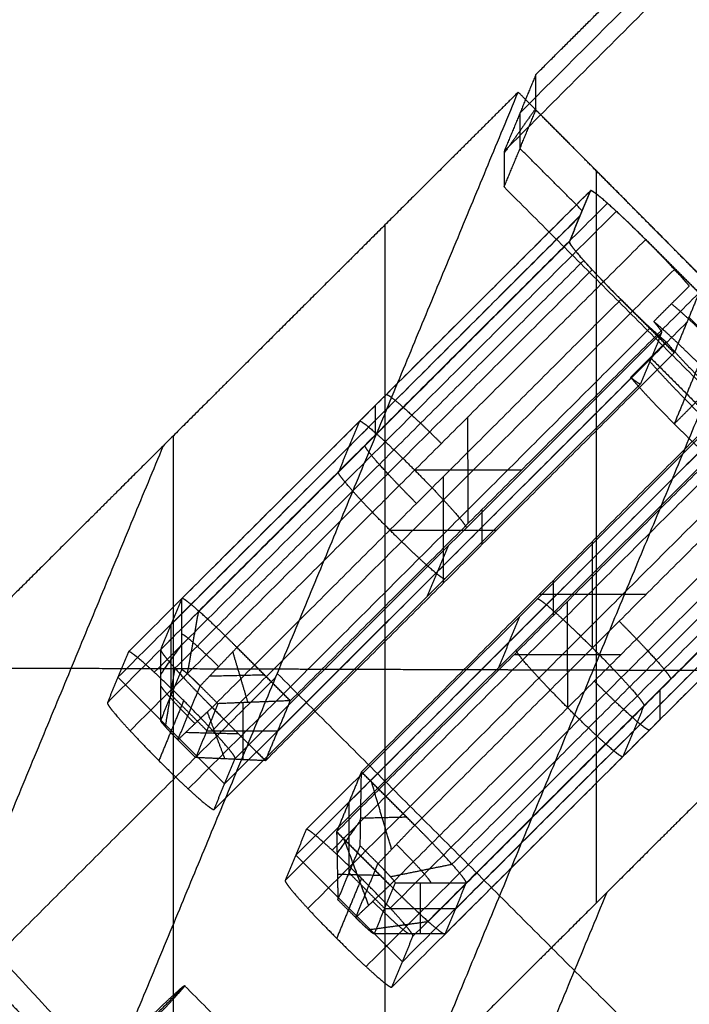
# Model space of a CAD drawing. Units: millimetres. Extents: x -245 to 4438, y -153 to 506.
# Drawn here: x 2333 to 2360, y 11 to 50 of the extents above; entities that cross this region are included whole.
import ezdxf

# ---------------------------------------------------------------- set-up
doc = ezdxf.new("R2010")
doc.units = ezdxf.units.MM
doc.header["$MEASUREMENT"] = 0
doc.layers.add('Výchozí', color=7, linetype='Continuous')

msp = doc.modelspace()

# ---------------------------------------------------------------- linework, layer by layer
at = {"layer": 'Výchozí', "color": 255}
for points, degree, knots in [([(2353.79, 48.062, -1.211), (2355.255, 49.522, -1.392), (2356.72, 50.981, -1.572), (2358.185, 52.441, -1.751), (2361.116, 55.361, -2.106), (2364.047, 58.281, -2.456), (2365.512, 59.742, -2.629), (2368.444, 62.663, -2.973), (2371.376, 65.585, -3.312), (2372.842, 67.046, -3.48), (2375.774, 69.968, -3.814), (2378.707, 72.891, -4.142), (2380.173, 74.353, -4.305), (2383.106, 77.276, -4.628), (2386.04, 80.201, -4.945), (2387.506, 81.663, -5.103), (2390.44, 84.588, -5.415), (2393.375, 87.513, -5.722), (2394.842, 88.976, -5.874), (2396.309, 90.439, -6.024), (2397.776, 91.902, -6.174)], 5, [4.62357062, 4.62357062, 4.62357062, 4.62357062, 4.62357062, 4.62357062, 4.62723451, 4.62723451, 4.62723451, 4.6308984, 4.6308984, 4.6308984, 4.63456229, 4.63456229, 4.63456229, 4.63822617, 4.63822617, 4.63822617, 4.64189006, 4.64189006, 4.64189006, 4.64555395, 4.64555395, 4.64555395, 4.64555395, 4.64555395, 4.64555395]), ([(2372.815, -10.963, 21.33), (2368.384, -10.952, 21.656), (2363.927, -10.435, 21.979), (2359.609, -9.432, 22.286), (2353.12, -7.925, 22.747), (2346.944, -5.338, 23.174), (2341.313, -1.767, 23.539), (2335.71, 1.786, 23.903), (2330.751, 6.247, 24.199), (2326.624, 11.45, 24.403), (2322.508, 16.64, 24.606), (2319.296, 22.472, 24.712), (2317.113, 28.728, 24.706), (2314.929, 34.987, 24.701), (2313.815, 41.553, 24.582), (2313.815, 48.178, 24.351)], 3, [0, 0, 0, 0, 0.01332783, 0.01332783, 0.01332783, 0.03336195, 0.03336195, 0.03336195, 0.05329535, 0.05329535, 0.05329535, 0.07317467, 0.07317467, 0.07317467, 0.09306112, 0.09306112, 0.09306112, 0.09306112]), ([(2314.094, 48.236, 25.997), (2314.094, 41.674, 26.226), (2315.226, 35.018, 26.343), (2317.393, 28.822, 26.343), (2319.56, 22.628, 26.343), (2322.821, 16.723, 26.227), (2326.899, 11.594, 26.016), (2330.989, 6.45, 25.804), (2336.016, 1.943, 25.493), (2341.56, -1.559, 25.121), (2347.132, -5.08, 24.747), (2353.382, -7.685, 24.303), (2359.794, -9.163, 23.835), (2364.059, -10.146, 23.524), (2368.564, -10.661, 23.19), (2372.938, -10.665, 22.861)], 3, [0, 0, 0, 0, 0.01805914, 0.01805914, 0.01805914, 0.0361149, 0.0361149, 0.0361149, 0.05422374, 0.05422374, 0.05422374, 0.07242641, 0.07242641, 0.07242641, 0.08453582, 0.08453582, 0.08453582, 0.08453582]), ([(2314.9, 48.287, 27.459), (2314.9, 41.797, 27.686), (2316.02, 35.214, 27.798), (2318.164, 29.088, 27.792), (2320.308, 22.964, 27.786), (2323.534, 17.126, 27.662), (2327.567, 12.058, 27.443), (2331.612, 6.976, 27.223), (2336.581, 2.524, 26.903), (2342.059, -0.933, 26.522), (2347.566, -4.409, 26.14), (2353.74, -6.977, 25.688), (2360.071, -8.432, 25.212), (2364.284, -9.401, 24.896), (2368.732, -9.906, 24.557), (2373.05, -9.907, 24.225)], 3, [0, 0, 0, 0, 0.01805914, 0.01805914, 0.01805914, 0.0361149, 0.0361149, 0.0361149, 0.05422374, 0.05422374, 0.05422374, 0.07242641, 0.07242641, 0.07242641, 0.08453582, 0.08453582, 0.08453582, 0.08453582]), ([(2316.142, 48.326, 28.575), (2316.142, 41.961, 28.797), (2317.24, 35.505, 28.904), (2319.341, 29.497, 28.894), (2321.442, 23.49, 28.883), (2324.603, 17.764, 28.754), (2328.556, 12.792, 28.531), (2332.52, 7.806, 28.306), (2337.39, 3.439, 27.981), (2342.759, 0.047, 27.598), (2348.157, -3.364, 27.212), (2354.208, -5.885, 26.756), (2360.415, -7.314, 26.279), (2364.544, -8.264, 25.961), (2368.905, -8.761, 25.621), (2373.139, -8.763, 25.288)], 3, [0, 0, 0, 0, 0.01805914, 0.01805914, 0.01805914, 0.0361149, 0.0361149, 0.0361149, 0.05422374, 0.05422374, 0.05422374, 0.07242641, 0.07242641, 0.07242641, 0.08453582, 0.08453582, 0.08453582, 0.08453582]), ([(2317.684, 48.348, 29.218), (2317.684, 42.148, 29.435), (2318.751, 35.857, 29.539), (2320.794, 30.002, 29.526), (2322.837, 24.148, 29.513), (2325.912, 18.566, 29.383), (2329.758, 13.717, 29.161), (2333.616, 8.854, 28.937), (2338.357, 4.591, 28.615), (2343.587, 1.278, 28.234), (2348.844, -2.053, 27.852), (2354.74, -4.519, 27.4), (2360.79, -5.919, 26.928), (2364.815, -6.85, 26.613), (2369.067, -7.339, 26.277), (2373.195, -7.345, 25.947)], 3, [0, 0, 0, 0, 0.01805914, 0.01805914, 0.01805914, 0.0361149, 0.0361149, 0.0361149, 0.05422374, 0.05422374, 0.05422374, 0.07242641, 0.07242641, 0.07242641, 0.08453582, 0.08453582, 0.08453582, 0.08453582]), ([(2319.351, 48.352, 29.319), (2319.351, 42.336, 29.529), (2320.384, 36.234, 29.63), (2322.362, 30.549, 29.618), (2324.34, 24.868, 29.606), (2327.316, 19.447, 29.481), (2331.045, 14.733, 29.265), (2334.782, 10.008, 29.049), (2339.379, 5.861, 28.736), (2344.456, 2.632, 28.366), (2349.555, -0.611, 27.995), (2355.28, -3.018, 27.555), (2361.159, -4.388, 27.094), (2365.07, -5.3, 26.788), (2369.201, -5.781, 26.459), (2373.215, -5.792, 26.137)], 3, [0, 0, 0, 0, 0.01805786, 0.01805786, 0.01805786, 0.03610321, 0.03610321, 0.03610321, 0.05418739, 0.05418739, 0.05418739, 0.07235204, 0.07235204, 0.07235204, 0.08443172, 0.08443172, 0.08443172, 0.08443172]), ([(2372.815, -11.085, 17.855), (2368.644, -11.085, 17.855), (2364.474, -10.716, 17.842), (2360.347, -9.98, 17.816), (2351.368, -7.542, 17.731), (2343.02, -3.398, 17.586), (2338.693, -0.63, 17.49), (2330.706, 5.796, 17.265), (2324.276, 13.779, 16.986), (2321.506, 18.103, 16.835), (2317.359, 26.446, 16.544), (2314.92, 35.419, 16.231), (2314.183, 39.544, 16.087), (2313.815, 43.711, 15.941), (2313.815, 47.879, 15.796)], 5, [3.141593, 3.141593, 3.141593, 3.141593, 3.141593, 3.141593, 3.495022, 3.495022, 3.495022, 3.926991, 3.926991, 3.926991, 4.35896, 4.35896, 4.35896, 4.712389, 4.712389, 4.712389, 4.712389, 4.712389, 4.712389]), ([(2313.815, 47.764, 12.504), (2313.815, 43.507, 12.653), (2314.281, 39.224, 12.755), (2315.198, 35.064, 12.806), (2316.636, 28.544, 12.887), (2319.157, 22.339, 12.847), (2322.67, 16.663, 12.698), (2326.196, 10.967, 12.548), (2330.643, 5.932, 12.293), (2335.852, 1.731, 11.957), (2341.063, -2.472, 11.62), (2346.921, -5.747, 11.211), (2353.223, -7.983, 10.754), (2359.525, -10.219, 10.298), (2366.131, -11.366, 9.806), (2372.815, -11.383, 9.299)], 3, [0, 0, 0, 0, 0.01277918, 0.01277918, 0.01277918, 0.03280915, 0.03280915, 0.03280915, 0.05291186, 0.05291186, 0.05291186, 0.07301938, 0.07301938, 0.07301938, 0.0931265, 0.0931265, 0.0931265, 0.0931265]), ([(2372.815, -12.488, 6.326), (2366.075, -12.469, 6.864), (2359.245, -11.282, 7.403), (2352.89, -9.026, 7.896), (2346.535, -6.77, 8.388), (2340.48, -3.384, 8.846), (2335.225, 0.855, 9.218), (2329.972, 5.093, 9.589), (2325.375, 10.299, 9.883), (2321.819, 16.045, 10.058), (2318.276, 21.769, 10.232), (2315.67, 28.186, 10.292), (2314.221, 34.762, 10.221), (2313.297, 38.955, 10.176), (2312.815, 43.383, 10.075), (2312.815, 47.674, 9.925)], 3, [0, 0, 0, 0, 0.0202838, 0.0202838, 0.0202838, 0.0405676, 0.0405676, 0.0405676, 0.06084643, 0.06084643, 0.06084643, 0.08104864, 0.08104864, 0.08104864, 0.09393155, 0.09393155, 0.09393155, 0.09393155]), ([(2372.815, -12.511, 5.664), (2368.573, -12.511, 5.664), (2364.332, -12.136, 5.651), (2360.135, -11.387, 5.625), (2351.005, -8.908, 5.538), (2342.515, -4.694, 5.391), (2338.115, -1.879, 5.293), (2329.992, 4.656, 5.064), (2323.453, 12.774, 4.781), (2320.637, 17.171, 4.627), (2316.42, 25.656, 4.331), (2313.939, 34.781, 4.012), (2313.189, 38.975, 3.866), (2312.815, 43.214, 3.718), (2312.815, 47.452, 3.57)], 5, [3.141593, 3.141593, 3.141593, 3.141593, 3.141593, 3.141593, 3.495022, 3.495022, 3.495022, 3.926991, 3.926991, 3.926991, 4.35896, 4.35896, 4.35896, 4.712389, 4.712389, 4.712389, 4.712389, 4.712389, 4.712389]), ([(2312.815, 47.429, 2.887), (2312.815, 40.745, 3.121), (2313.965, 33.965, 3.23), (2316.168, 27.65, 3.212), (2318.371, 21.337, 3.195), (2321.687, 15.314, 3.05), (2325.838, 10.078, 2.804), (2330.001, 4.826, 2.558), (2335.121, 0.218, 2.204), (2340.774, -3.369, 1.788), (2346.456, -6.975, 1.37), (2352.834, -9.649, 0.879), (2359.382, -11.172, 0.368), (2363.739, -12.185, 0.027), (2368.343, -12.721, -0.336), (2372.815, -12.733, -0.691)], 3, [0, 0, 0, 0, 0.02006344, 0.02006344, 0.02006344, 0.04012296, 0.04012296, 0.04012296, 0.06024404, 0.06024404, 0.06024404, 0.08047207, 0.08047207, 0.08047207, 0.09393009, 0.09393009, 0.09393009, 0.09393009]), ([(2372.741, -11.269, 8.371), (2366.128, -11.245, 8.878), (2359.428, -10.074, 9.384), (2353.198, -7.856, 9.842), (2346.967, -5.638, 10.301), (2341.032, -2.312, 10.723), (2335.884, 1.848, 11.063), (2330.738, 6.006, 11.402), (2326.237, 11.111, 11.666), (2322.756, 16.742, 11.819), (2319.288, 22.353, 11.971), (2316.737, 28.639, 12.016), (2315.319, 35.081, 11.938), (2314.414, 39.19, 11.889), (2313.942, 43.529, 11.787), (2313.942, 47.734, 11.64)], 3, [0, 0, 0, 0, 0.01893064, 0.01893064, 0.01893064, 0.0378614, 0.0378614, 0.0378614, 0.05678567, 0.05678567, 0.05678567, 0.07563891, 0.07563891, 0.07563891, 0.08766639, 0.08766639, 0.08766639, 0.08766639]), ([(2372.674, -10.872, 7.523), (2366.106, -10.845, 8.033), (2359.455, -9.679, 8.544), (2353.269, -7.474, 9.007), (2347.083, -5.269, 9.47), (2341.192, -1.965, 9.898), (2336.084, 2.166, 10.242), (2330.977, 6.295, 10.586), (2326.511, 11.363, 10.855), (2323.057, 16.952, 11.012), (2319.616, 22.521, 11.169), (2317.086, 28.76, 11.217), (2315.68, 35.151, 11.142), (2314.782, 39.229, 11.095), (2314.314, 43.534, 10.994), (2314.314, 47.707, 10.848)], 3, [0, 0, 0, 0, 0.01893064, 0.01893064, 0.01893064, 0.0378614, 0.0378614, 0.0378614, 0.05678567, 0.05678567, 0.05678567, 0.07563891, 0.07563891, 0.07563891, 0.08766639, 0.08766639, 0.08766639, 0.08766639]), ([(2372.621, -10.232, 6.838), (2366.126, -10.205, 7.35), (2359.547, -9.053, 7.862), (2353.43, -6.874, 8.327), (2347.312, -4.694, 8.792), (2341.485, -1.428, 9.222), (2336.432, 2.656, 9.569), (2331.381, 6.738, 9.916), (2326.964, 11.749, 10.188), (2323.547, 17.275, 10.348), (2320.144, 22.781, 10.507), (2317.641, 28.949, 10.558), (2316.249, 35.27, 10.487), (2315.361, 39.302, 10.441), (2314.898, 43.558, 10.342), (2314.898, 47.684, 10.198)], 3, [0, 0, 0, 0, 0.01893064, 0.01893064, 0.01893064, 0.0378614, 0.0378614, 0.0378614, 0.05678567, 0.05678567, 0.05678567, 0.07563891, 0.07563891, 0.07563891, 0.08766639, 0.08766639, 0.08766639, 0.08766639]), ([(2372.587, -9.411, 6.384), (2366.185, -9.388, 6.894), (2359.698, -8.256, 7.404), (2353.665, -6.112, 7.867), (2347.631, -3.967, 8.33), (2341.884, -0.75, 8.759), (2336.898, 3.274, 9.105), (2331.915, 7.296, 9.451), (2327.555, 12.234, 9.723), (2324.183, 17.683, 9.884), (2320.824, 23.11, 10.044), (2318.353, 29.193, 10.097), (2316.979, 35.425, 10.027), (2316.102, 39.402, 9.982), (2315.645, 43.599, 9.886), (2315.645, 47.668, 9.744)], 3, [0, 0, 0, 0, 0.01893064, 0.01893064, 0.01893064, 0.0378614, 0.0378614, 0.0378614, 0.05678567, 0.05678567, 0.05678567, 0.07563891, 0.07563891, 0.07563891, 0.08766639, 0.08766639, 0.08766639, 0.08766639]), ([(2372.576, -8.49, 6.206), (2366.276, -8.472, 6.709), (2359.893, -7.364, 7.212), (2353.952, -5.259, 7.669), (2348.013, -3.154, 8.126), (2342.353, 0.006, 8.55), (2337.44, 3.963, 8.891), (2332.531, 7.917, 9.233), (2328.234, 12.775, 9.502), (2324.909, 18.139, 9.661), (2321.599, 23.48, 9.819), (2319.162, 29.468, 9.871), (2317.807, 35.605, 9.803), (2316.943, 39.52, 9.759), (2316.492, 43.653, 9.664), (2316.492, 47.66, 9.524)], 3, [0, 0, 0, 0, 0.01895827, 0.01895827, 0.01895827, 0.03791097, 0.03791097, 0.03791097, 0.05684824, 0.05684824, 0.05684824, 0.07570621, 0.07570621, 0.07570621, 0.08773412, 0.08773412, 0.08773412, 0.08773412]), ([(2353.084, 47.359, -1.123), (2352.143, 46.42, -1.006), (2351.201, 45.482, -0.888), (2350.259, 44.544, -0.77), (2348.376, 42.668, -0.533), (2346.493, 40.792, -0.293), (2345.551, 39.854, -0.173), (2343.669, 37.979, 0.069), (2341.786, 36.104, 0.313), (2340.845, 35.166, 0.435), (2338.962, 33.291, 0.682), (2337.08, 31.417, 0.93), (2336.139, 30.479, 1.055), (2334.257, 28.605, 1.305), (2332.375, 26.731, 1.558), (2331.435, 25.794, 1.685), (2329.553, 23.92, 1.94), (2327.672, 22.047, 2.197), (2326.731, 21.11, 2.326), (2325.791, 20.173, 2.456), (2324.85, 19.237, 2.586)], 5, [4.8015605, 4.8015605, 4.8015605, 4.8015605, 4.8015605, 4.8015605, 4.80391606, 4.80391606, 4.80391606, 4.80627163, 4.80627163, 4.80627163, 4.80862719, 4.80862719, 4.80862719, 4.81098275, 4.81098275, 4.81098275, 4.81333832, 4.81333832, 4.81333832, 4.81569388, 4.81569388, 4.81569388, 4.81569388, 4.81569388, 4.81569388]), ([(2370.725, 29.603, -2.003), (2370.137, 30.194, -1.976), (2369.549, 30.786, -1.949), (2368.96, 31.378, -1.922), (2367.784, 32.562, -1.867), (2366.608, 33.746, -1.811), (2366.02, 34.338, -1.783), (2364.843, 35.521, -1.727), (2363.667, 36.705, -1.67), (2363.079, 37.297, -1.641), (2361.903, 38.481, -1.582), (2360.727, 39.664, -1.523), (2360.139, 40.256, -1.494), (2358.963, 41.44, -1.434), (2357.787, 42.624, -1.373), (2357.199, 43.216, -1.342), (2356.024, 44.399, -1.281), (2354.848, 45.583, -1.218), (2354.26, 46.175, -1.187), (2353.672, 46.767, -1.155), (2353.084, 47.359, -1.123)], 5, [1.601801247, 1.601801247, 1.601801247, 1.601801247, 1.601801247, 1.601801247, 1.603271457, 1.603271457, 1.603271457, 1.604741668, 1.604741668, 1.604741668, 1.606211878, 1.606211878, 1.606211878, 1.607682089, 1.607682089, 1.607682089, 1.6091523, 1.6091523, 1.6091523, 1.61062251, 1.61062251, 1.61062251, 1.61062251, 1.61062251, 1.61062251]), ([(2370.019, 30.313, -1.97), (2369.478, 30.857, -1.946), (2368.937, 31.402, -1.921), (2368.396, 31.946, -1.896), (2367.314, 33.035, -1.845), (2366.231, 34.124, -1.793), (2365.69, 34.669, -1.768), (2364.608, 35.758, -1.715), (2363.526, 36.847, -1.663), (2362.985, 37.391, -1.636), (2361.903, 38.48, -1.582), (2360.821, 39.57, -1.528), (2360.28, 40.114, -1.501), (2359.198, 41.203, -1.446), (2358.117, 42.292, -1.39), (2357.576, 42.837, -1.362), (2356.494, 43.926, -1.305), (2355.412, 45.015, -1.248), (2354.872, 45.559, -1.219), (2354.331, 46.104, -1.19), (2353.79, 46.648, -1.161)], 5, [4.743746663, 4.743746663, 4.743746663, 4.743746663, 4.743746663, 4.743746663, 4.745099256, 4.745099256, 4.745099256, 4.746451849, 4.746451849, 4.746451849, 4.747804442, 4.747804442, 4.747804442, 4.749157035, 4.749157035, 4.749157035, 4.750509628, 4.750509628, 4.750509628, 4.751862221, 4.751862221, 4.751862221, 4.751862221, 4.751862221, 4.751862221]), ([(2359.889, 39.649, -11.653), (2359.798, 39.757, -11.452), (2359.692, 39.879, -11.265), (2359.572, 40.014, -11.096), (2359.068, 40.567, -10.525), (2358.416, 41.243, -10.264), (2357.898, 41.76, -10.283), (2356.982, 42.643, -10.704), (2356.317, 43.226, -11.694), (2356.093, 43.403, -12.248), (2355.974, 43.473, -12.848), (2355.959, 43.437, -13.443)], 5, [0.585686, 0.585686, 0.585686, 0.585686, 0.585686, 0.585686, 0.994838, 0.994838, 0.994838, 2.146755, 2.146755, 2.146755, 3.141593, 3.141593, 3.141593, 3.141593, 3.141593, 3.141593]), ([(2355.959, 43.437, -13.443), (2355.971, 43.465, -12.973), (2356.048, 43.428, -12.5), (2356.19, 43.324, -12.05), (2356.588, 42.992, -11.241), (2357.165, 42.461, -10.687), (2357.486, 42.156, -10.491), (2357.821, 41.829, -10.387), (2358.154, 41.496, -10.375)], 5, [-4.712389, -4.712389, -4.712389, -4.712389, -4.712389, -4.712389, -3.926991, -3.926991, -3.926991, -3.141593, -3.141593, -3.141593, -3.141593, -3.141593, -3.141593]), ([(2355.12, 41.413, -47.373), (2355.105, 41.377, -47.968), (2355.195, 41.237, -48.56), (2355.392, 40.994, -49.099), (2356.009, 40.296, -50.045), (2356.906, 39.367, -50.403), (2357.424, 38.849, -50.385), (2358.09, 38.207, -50.079), (2358.623, 37.724, -49.471), (2358.752, 37.61, -49.293), (2358.867, 37.511, -49.099), (2358.968, 37.427, -48.892)], 5, [3.141593, 3.141593, 3.141593, 3.141593, 3.141593, 3.141593, 4.13643, 4.13643, 4.13643, 5.288348, 5.288348, 5.288348, 5.6975, 5.6975, 5.6975, 5.6975, 5.6975, 5.6975]), ([(2357.167, 39.114, -50.292), (2356.834, 39.447, -50.304), (2356.503, 39.785, -50.223), (2356.192, 40.112, -50.049), (2355.641, 40.708, -49.535), (2355.282, 41.134, -48.752), (2355.162, 41.291, -48.311), (2355.108, 41.385, -47.843), (2355.12, 41.413, -47.373)], 5, [-3.141593, -3.141593, -3.141593, -3.141593, -3.141593, -3.141593, -2.356194, -2.356194, -2.356194, -1.570796, -1.570796, -1.570796, -1.570796, -1.570796, -1.570796]), ([(2359.182, 38.944, -11.593), (2359.425, 38.742, -11.093), (2359.752, 38.45, -10.671), (2360.144, 38.084, -10.367), (2360.987, 37.266, -10.047), (2361.815, 36.413, -10.308), (2362.192, 36.012, -10.586), (2362.499, 35.671, -10.986), (2362.718, 35.411, -11.47)], 5, [3.727278, 3.727278, 3.727278, 3.727278, 3.727278, 3.727278, 4.712389, 4.712389, 4.712389, 5.6975, 5.6975, 5.6975, 5.6975, 5.6975, 5.6975]), ([(2362.011, 34.706, -11.41), (2361.792, 34.966, -10.927), (2361.486, 35.307, -10.526), (2361.109, 35.708, -10.249), (2360.28, 36.561, -9.988), (2359.437, 37.379, -10.307), (2359.046, 37.745, -10.612), (2358.719, 38.037, -11.034), (2358.476, 38.239, -11.534)], 5, [-2.555907, -2.555907, -2.555907, -2.555907, -2.555907, -2.555907, -1.570796, -1.570796, -1.570796, -0.585686, -0.585686, -0.585686, -0.585686, -0.585686, -0.585686]), ([(2358.968, 37.427, -48.892), (2359.187, 37.167, -49.375), (2359.494, 36.826, -49.775), (2359.87, 36.425, -50.053), (2360.699, 35.572, -50.314), (2361.542, 34.754, -49.995), (2361.933, 34.387, -49.69), (2362.26, 34.095, -49.268), (2362.504, 33.894, -48.768)], 5, [3.727278, 3.727278, 3.727278, 3.727278, 3.727278, 3.727278, 4.712389, 4.712389, 4.712389, 5.6975, 5.6975, 5.6975, 5.6975, 5.6975, 5.6975]), ([(2361.797, 33.189, -48.709), (2361.554, 33.39, -49.208), (2361.227, 33.682, -49.631), (2360.836, 34.049, -49.935), (2359.992, 34.867, -50.254), (2359.164, 35.72, -49.993), (2358.787, 36.121, -49.716), (2358.48, 36.462, -49.316), (2358.261, 36.722, -48.832)], 5, [0.585686, 0.585686, 0.585686, 0.585686, 0.585686, 0.585686, 1.570796, 1.570796, 1.570796, 2.555907, 2.555907, 2.555907, 2.555907, 2.555907, 2.555907]), ([(2357.555, 36.017, -48.773), (2357.774, 35.757, -49.256), (2358.08, 35.416, -49.656), (2358.457, 35.015, -49.934), (2359.286, 34.162, -50.195), (2360.129, 33.344, -49.875), (2360.52, 32.977, -49.571), (2360.847, 32.685, -49.149), (2361.09, 32.484, -48.649)], 5, [-5.6975, -5.6975, -5.6975, -5.6975, -5.6975, -5.6975, -4.712389, -4.712389, -4.712389, -3.727278, -3.727278, -3.727278, -3.727278, -3.727278, -3.727278]), ([(2347.832, 35.329, -12.759), (2347.844, 35.357, -12.288), (2347.921, 35.32, -11.816), (2348.063, 35.216, -11.365), (2348.461, 34.885, -10.556), (2349.038, 34.353, -10.002), (2349.359, 34.048, -9.806), (2349.694, 33.721, -9.702), (2350.028, 33.388, -9.691)], 5, [0, 0, 0, 0, 0, 0, 0.785398, 0.785398, 0.785398, 1.570796, 1.570796, 1.570796, 1.570796, 1.570796, 1.570796]), ([(2346.772, 34.272, -12.669), (2346.787, 34.307, -12.074), (2346.907, 34.238, -11.474), (2347.13, 34.06, -10.92), (2347.795, 33.478, -9.93), (2348.711, 32.595, -9.509), (2349.229, 32.077, -9.49), (2350.126, 31.148, -9.849), (2350.743, 30.45, -10.794), (2350.939, 30.208, -11.333), (2351.03, 30.067, -11.925), (2351.015, 30.032, -12.521)], 5, [3.141593, 3.141593, 3.141593, 3.141593, 3.141593, 3.141593, 4.13643, 4.13643, 4.13643, 5.288348, 5.288348, 5.288348, 6.283185, 6.283185, 6.283185, 6.283185, 6.283185, 6.283185]), ([(2349.04, 31.006, -49.608), (2348.707, 31.339, -49.619), (2348.376, 31.678, -49.538), (2348.065, 32.005, -49.365), (2347.514, 32.6, -48.85), (2347.155, 33.026, -48.068), (2347.035, 33.183, -47.626), (2346.981, 33.277, -47.158), (2346.993, 33.305, -46.688)], 5, [4.712389, 4.712389, 4.712389, 4.712389, 4.712389, 4.712389, 5.497787, 5.497787, 5.497787, 6.283185, 6.283185, 6.283185, 6.283185, 6.283185, 6.283185]), ([(2350.176, 28.007, -46.45), (2350.161, 27.972, -47.046), (2350.041, 28.041, -47.645), (2349.818, 28.218, -48.199), (2349.153, 28.801, -49.19), (2348.237, 29.684, -49.611), (2347.719, 30.201, -49.629), (2346.822, 31.131, -49.271), (2346.205, 31.829, -48.325), (2346.009, 32.071, -47.786), (2345.918, 32.212, -47.194), (2345.933, 32.247, -46.598)], 5, [0, 0, 0, 0, 0, 0, 0.994838, 0.994838, 0.994838, 2.146755, 2.146755, 2.146755, 3.141593, 3.141593, 3.141593, 3.141593, 3.141593, 3.141593]), ([(2370.725, 29.603, -2.003), (2369.783, 28.664, -1.894), (2368.841, 27.725, -1.785), (2367.899, 26.787, -1.675), (2366.016, 24.91, -1.454), (2364.132, 23.033, -1.231), (2363.191, 22.095, -1.119), (2361.308, 20.218, -0.894), (2359.425, 18.342, -0.667), (2358.483, 17.404, -0.553), (2356.6, 15.528, -0.323), (2354.718, 13.652, -0.092), (2353.777, 12.715, 0.025), (2351.894, 10.839, 0.259), (2350.012, 8.964, 0.495), (2349.071, 8.027, 0.613), (2347.189, 6.152, 0.852), (2345.307, 4.277, 1.092), (2344.366, 3.34, 1.213), (2343.425, 2.403, 1.334), (2342.485, 1.466, 1.456)], 5, [4.79273924, 4.79273924, 4.79273924, 4.79273924, 4.79273924, 4.79273924, 4.7950934, 4.7950934, 4.7950934, 4.79744757, 4.79744757, 4.79744757, 4.79980174, 4.79980174, 4.79980174, 4.8021559, 4.8021559, 4.8021559, 4.80451007, 4.80451007, 4.80451007, 4.80686423, 4.80686423, 4.80686423, 4.80686423, 4.80686423, 4.80686423]), ([(2341.901, 25.28, -9.006), (2341.568, 25.613, -9.018), (2341.232, 25.94, -9.122), (2340.911, 26.245, -9.317), (2340.334, 26.777, -9.872), (2339.936, 27.108, -10.68), (2339.794, 27.212, -11.131), (2339.717, 27.249, -11.604), (2339.705, 27.221, -12.074)], 5, [-3.141593, -3.141593, -3.141593, -3.141593, -3.141593, -3.141593, -2.356194, -2.356194, -2.356194, -1.570796, -1.570796, -1.570796, -1.570796, -1.570796, -1.570796]), ([(2353.843, 27.205, -12.422), (2353.858, 27.24, -11.827), (2353.978, 27.171, -11.227), (2354.201, 26.994, -10.674), (2354.866, 26.411, -9.683), (2355.782, 25.528, -9.262), (2356.3, 25.011, -9.244), (2357.197, 24.081, -9.602), (2357.814, 23.383, -10.548), (2358.01, 23.141, -11.087), (2358.101, 23, -11.679), (2358.086, 22.965, -12.274)], 5, [3.141593, 3.141593, 3.141593, 3.141593, 3.141593, 3.141593, 4.13643, 4.13643, 4.13643, 5.288348, 5.288348, 5.288348, 6.283185, 6.283185, 6.283185, 6.283185, 6.283185, 6.283185]), ([(2357.099, 26.321, -9.444), (2357.432, 25.988, -9.432), (2357.763, 25.649, -9.513), (2358.074, 25.323, -9.687), (2358.625, 24.727, -10.202), (2358.984, 24.301, -10.984), (2359.104, 24.144, -11.425), (2359.158, 24.05, -11.893), (2359.146, 24.022, -12.364)], 5, [1.570796, 1.570796, 1.570796, 1.570796, 1.570796, 1.570796, 2.356194, 2.356194, 2.356194, 3.141593, 3.141593, 3.141593, 3.141593, 3.141593, 3.141593]), ([(2339.706, 25.81, -11.99), (2339.714, 25.828, -11.676), (2339.765, 25.803, -11.361), (2339.86, 25.734, -11.061), (2340.125, 25.513, -10.521), (2340.51, 25.159, -10.152), (2340.724, 24.956, -10.021), (2340.947, 24.737, -9.952), (2341.169, 24.515, -9.944)], 5, [0, 0, 0, 0, 0, 0, 0.785398, 0.785398, 0.785398, 1.570796, 1.570796, 1.570796, 1.570796, 1.570796, 1.570796]), ([(2341.828, 20.866, -11.747), (2341.843, 20.902, -11.151), (2341.753, 21.042, -10.559), (2341.556, 21.285, -10.02), (2340.939, 21.983, -9.075), (2340.042, 22.912, -8.716), (2339.524, 23.43, -8.734), (2338.608, 24.313, -9.156), (2337.943, 24.895, -10.146), (2337.72, 25.072, -10.7), (2337.6, 25.142, -11.299), (2337.585, 25.106, -11.895)], 5, [-3.141593, -3.141593, -3.141593, -3.141593, -3.141593, -3.141593, -2.146755, -2.146755, -2.146755, -0.994838, -0.994838, -0.994838, 0, 0, 0, 0, 0, 0]), ([(2338.866, 25.197, -46.003), (2338.855, 25.169, -46.473), (2338.909, 25.075, -46.941), (2339.028, 24.918, -47.383), (2339.387, 24.492, -48.165), (2339.938, 23.897, -48.68), (2340.249, 23.57, -48.854), (2340.58, 23.231, -48.934), (2340.914, 22.898, -48.923)], 5, [-4.712389, -4.712389, -4.712389, -4.712389, -4.712389, -4.712389, -3.926991, -3.926991, -3.926991, -3.141593, -3.141593, -3.141593, -3.141593, -3.141593, -3.141593]), ([(2357.247, 20.94, -46.204), (2357.232, 20.905, -46.799), (2357.112, 20.974, -47.399), (2356.889, 21.152, -47.952), (2356.224, 21.734, -48.943), (2355.308, 22.617, -49.364), (2354.79, 23.135, -49.382), (2353.893, 24.064, -49.024), (2353.276, 24.762, -48.078), (2353.08, 25.005, -47.539), (2352.989, 25.145, -46.947), (2353.004, 25.18, -46.352)], 5, [0, 0, 0, 0, 0, 0, 0.994838, 0.994838, 0.994838, 2.146755, 2.146755, 2.146755, 3.141593, 3.141593, 3.141593, 3.141593, 3.141593, 3.141593]), ([(2330.107, 24.472, 1.865), (2330.278, 24.471, 1.848), (2330.449, 24.47, 1.831), (2330.619, 24.47, 1.814), (2332.471, 24.463, 1.627), (2334.323, 24.457, 1.443), (2336.004, 24.451, 1.278), (2339.366, 24.44, 0.95), (2342.73, 24.428, 0.63), (2344.411, 24.423, 0.472), (2347.775, 24.412, 0.159), (2351.14, 24.401, -0.147), (2352.822, 24.396, -0.299), (2356.188, 24.386, -0.598), (2359.553, 24.375, -0.89), (2361.236, 24.37, -1.034), (2363.091, 24.365, -1.191), (2364.947, 24.359, -1.346), (2365.118, 24.359, -1.36), (2365.29, 24.358, -1.374), (2365.462, 24.358, -1.388)], 5, [1.47012427, 1.47012427, 1.47012427, 1.47012427, 1.47012427, 1.47012427, 1.47055204, 1.47055204, 1.47055204, 1.4747604, 1.4747604, 1.4747604, 1.47896875, 1.47896875, 1.47896875, 1.4831771, 1.4831771, 1.4831771, 1.48738545, 1.48738545, 1.48738545, 1.48781505, 1.48781505, 1.48781505, 1.48781505, 1.48781505, 1.48781505]), ([(2339.706, 24.398, -11.905), (2339.71, 24.407, -11.749), (2339.736, 24.395, -11.591), (2339.783, 24.36, -11.441), (2339.916, 24.25, -11.171), (2340.108, 24.073, -10.987), (2340.215, 23.971, -10.921), (2340.327, 23.862, -10.887), (2340.438, 23.751, -10.883)], 5, [3.141593, 3.141593, 3.141593, 3.141593, 3.141593, 3.141593, 3.926991, 3.926991, 3.926991, 4.712389, 4.712389, 4.712389, 4.712389, 4.712389, 4.712389]), ([(2358.307, 21.998, -46.293), (2358.295, 21.97, -46.763), (2358.218, 22.007, -47.236), (2358.076, 22.111, -47.686), (2357.678, 22.442, -48.495), (2357.101, 22.974, -49.049), (2356.78, 23.279, -49.245), (2356.445, 23.606, -49.349), (2356.111, 23.939, -49.361)], 5, [3.141593, 3.141593, 3.141593, 3.141593, 3.141593, 3.141593, 3.926991, 3.926991, 3.926991, 4.712389, 4.712389, 4.712389, 4.712389, 4.712389, 4.712389]), ([(2340.232, 22.253, -47.865), (2340.009, 22.475, -47.873), (2339.789, 22.701, -47.819), (2339.581, 22.918, -47.703), (2339.214, 23.315, -47.36), (2338.975, 23.599, -46.839), (2338.895, 23.704, -46.544), (2338.859, 23.767, -46.232), (2338.867, 23.785, -45.919)], 5, [4.712389, 4.712389, 4.712389, 4.712389, 4.712389, 4.712389, 5.497787, 5.497787, 5.497787, 6.283185, 6.283185, 6.283185, 6.283185, 6.283185, 6.283185]), ([(2336.746, 23.082, -45.824), (2336.732, 23.046, -46.42), (2336.822, 22.906, -47.012), (2337.018, 22.663, -47.551), (2337.635, 21.965, -48.497), (2338.532, 21.036, -48.855), (2339.05, 20.518, -48.837), (2339.966, 19.636, -48.415), (2340.631, 19.053, -47.425), (2340.855, 18.876, -46.871), (2340.974, 18.806, -46.272), (2340.989, 18.842, -45.676)], 5, [-6.283185, -6.283185, -6.283185, -6.283185, -6.283185, -6.283185, -5.288348, -5.288348, -5.288348, -4.13643, -4.13643, -4.13643, -3.141593, -3.141593, -3.141593, -3.141593, -3.141593, -3.141593]), ([(2339.55, 21.607, -46.808), (2339.439, 21.718, -46.812), (2339.328, 21.831, -46.785), (2339.224, 21.94, -46.727), (2339.041, 22.139, -46.555), (2338.921, 22.281, -46.295), (2338.881, 22.333, -46.147), (2338.863, 22.364, -45.991), (2338.867, 22.374, -45.835)], 5, [1.570796, 1.570796, 1.570796, 1.570796, 1.570796, 1.570796, 2.356194, 2.356194, 2.356194, 3.141593, 3.141593, 3.141593, 3.141593, 3.141593, 3.141593]), ([(2324.85, 19.237, 2.586), (2325.438, 18.645, 2.546), (2326.025, 18.052, 2.506), (2326.613, 17.46, 2.466), (2327.788, 16.275, 2.387), (2328.963, 15.09, 2.309), (2329.551, 14.498, 2.27), (2330.727, 13.313, 2.192), (2331.902, 12.129, 2.116), (2332.49, 11.536, 2.077), (2333.665, 10.352, 2.002), (2334.841, 9.167, 1.927), (2335.429, 8.574, 1.89), (2336.605, 7.39, 1.816), (2337.781, 6.205, 1.742), (2338.369, 5.613, 1.706), (2339.544, 4.428, 1.634), (2340.72, 3.243, 1.562), (2341.309, 2.651, 1.527), (2341.897, 2.058, 1.491), (2342.485, 1.466, 1.456)], 5, [4.658429413, 4.658429413, 4.658429413, 4.658429413, 4.658429413, 4.658429413, 4.659901021, 4.659901021, 4.659901021, 4.661372629, 4.661372629, 4.661372629, 4.662844237, 4.662844237, 4.662844237, 4.664315845, 4.664315845, 4.664315845, 4.665787453, 4.665787453, 4.665787453, 4.667259062, 4.667259062, 4.667259062, 4.667259062, 4.667259062, 4.667259062]), ([(2348.899, 13.799, -11.5), (2348.914, 13.835, -10.905), (2348.824, 13.975, -10.313), (2348.627, 14.218, -9.774), (2348.01, 14.916, -8.828), (2347.113, 15.845, -8.47), (2346.595, 16.363, -8.488), (2345.679, 17.246, -8.909), (2345.015, 17.828, -9.9), (2344.791, 18.006, -10.453), (2344.671, 18.075, -11.053), (2344.656, 18.04, -11.648)], 5, [-3.141593, -3.141593, -3.141593, -3.141593, -3.141593, -3.141593, -2.146755, -2.146755, -2.146755, -0.994838, -0.994838, -0.994838, 0, 0, 0, 0, 0, 0]), ([(2351.019, 15.915, -11.679), (2351.031, 15.943, -11.209), (2350.977, 16.036, -10.741), (2350.857, 16.193, -10.299), (2350.498, 16.619, -9.517), (2349.947, 17.215, -9.002), (2349.636, 17.542, -8.828), (2349.305, 17.88, -8.748), (2348.972, 18.213, -8.759)], 5, [-1.570796, -1.570796, -1.570796, -1.570796, -1.570796, -1.570796, -0.785398, -0.785398, -0.785398, 0, 0, 0, 0, 0, 0]), ([(2348.24, 17.449, -9.698), (2348.463, 17.227, -9.69), (2348.683, 17.001, -9.744), (2348.891, 16.783, -9.859), (2349.258, 16.386, -10.203), (2349.497, 16.102, -10.724), (2349.577, 15.997, -11.019), (2349.613, 15.935, -11.331), (2349.605, 15.916, -11.644)], 5, [1.570796, 1.570796, 1.570796, 1.570796, 1.570796, 1.570796, 2.356194, 2.356194, 2.356194, 3.141593, 3.141593, 3.141593, 3.141593, 3.141593, 3.141593]), ([(2347.509, 16.684, -10.636), (2347.62, 16.573, -10.632), (2347.73, 16.46, -10.659), (2347.834, 16.351, -10.717), (2348.018, 16.153, -10.889), (2348.138, 16.011, -11.149), (2348.177, 15.958, -11.296), (2348.195, 15.927, -11.452), (2348.192, 15.918, -11.609)], 5, [4.712389, 4.712389, 4.712389, 4.712389, 4.712389, 4.712389, 5.497787, 5.497787, 5.497787, 6.283185, 6.283185, 6.283185, 6.283185, 6.283185, 6.283185]), ([(2343.817, 16.015, -45.578), (2343.803, 15.98, -46.173), (2343.893, 15.839, -46.765), (2344.09, 15.597, -47.304), (2344.706, 14.899, -48.25), (2345.603, 13.969, -48.608), (2346.121, 13.452, -48.59), (2347.037, 12.569, -48.169), (2347.702, 11.986, -47.178), (2347.926, 11.809, -46.625), (2348.045, 11.74, -46.025), (2348.06, 11.775, -45.43)], 5, [-6.283185, -6.283185, -6.283185, -6.283185, -6.283185, -6.283185, -5.288348, -5.288348, -5.288348, -4.13643, -4.13643, -4.13643, -3.141593, -3.141593, -3.141593, -3.141593, -3.141593, -3.141593]), ([(2347.985, 15.832, -48.676), (2348.318, 15.499, -48.664), (2348.653, 15.171, -48.56), (2348.974, 14.866, -48.365), (2349.551, 14.335, -47.81), (2349.949, 14.004, -47.002), (2350.091, 13.899, -46.551), (2350.168, 13.862, -46.079), (2350.18, 13.89, -45.608)], 5, [-6.283185, -6.283185, -6.283185, -6.283185, -6.283185, -6.283185, -5.497787, -5.497787, -5.497787, -4.712389, -4.712389, -4.712389, -4.712389, -4.712389, -4.712389]), ([(2348.766, 13.892, -45.573), (2348.759, 13.873, -45.887), (2348.707, 13.898, -46.202), (2348.613, 13.967, -46.502), (2348.347, 14.188, -47.042), (2347.962, 14.542, -47.411), (2347.749, 14.746, -47.542), (2347.525, 14.964, -47.611), (2347.303, 15.186, -47.619)], 5, [3.141593, 3.141593, 3.141593, 3.141593, 3.141593, 3.141593, 3.926991, 3.926991, 3.926991, 4.712389, 4.712389, 4.712389, 4.712389, 4.712389, 4.712389]), ([(2347.352, 13.893, -45.539), (2347.349, 13.884, -45.695), (2347.323, 13.897, -45.853), (2347.276, 13.931, -46.003), (2347.143, 14.042, -46.273), (2346.95, 14.219, -46.457), (2346.844, 14.32, -46.523), (2346.732, 14.43, -46.557), (2346.621, 14.541, -46.561)], 5, [0, 0, 0, 0, 0, 0, 0.785398, 0.785398, 0.785398, 1.570796, 1.570796, 1.570796, 1.570796, 1.570796, 1.570796]), ([(2339.82, 11.826, -435.96), (2339.8, 11.779, -436.755), (2339.641, 11.592, -437.537), (2339.343, 11.269, -438.242), (2338.457, 10.34, -439.461), (2337.236, 9.104, -439.879), (2336.546, 8.415, -439.821), (2335.351, 7.241, -439.199), (2334.529, 6.466, -437.836), (2334.267, 6.23, -437.084), (2334.147, 6.138, -436.278), (2334.166, 6.186, -435.484)], 5, [-6.283185, -6.283185, -6.283185, -6.283185, -6.283185, -6.283185, -5.288348, -5.288348, -5.288348, -4.13643, -4.13643, -4.13643, -3.141593, -3.141593, -3.141593, -3.141593, -3.141593, -3.141593]), ([(2334.166, 6.186, -435.484), (2334.186, 6.233, -434.69), (2334.346, 6.42, -433.907), (2334.644, 6.743, -433.202), (2335.529, 7.671, -431.984), (2336.75, 8.908, -431.565), (2337.44, 9.596, -431.624), (2338.636, 10.771, -432.245), (2339.457, 11.545, -433.608), (2339.719, 11.781, -434.36), (2339.84, 11.873, -435.166), (2339.82, 11.826, -435.96)], 5, [-3.141593, -3.141593, -3.141593, -3.141593, -3.141593, -3.141593, -2.146755, -2.146755, -2.146755, -0.994838, -0.994838, -0.994838, 0, 0, 0, 0, 0, 0])]:
    msp.add_open_spline(points, degree=degree, knots=knots, dxfattribs=at)
for points, degree in [([(2353.156, 46.532, -26.854), (2375.466, 68.829, -27.633), (2397.776, 91.125, -28.411)], 2), ([(2397.776, 90.229, -54.077), (2375.149, 67.615, -53.288), (2352.522, 45.002, -52.498)], 2), ([(2353.79, 48.062, -1.211), (2353.156, 46.532, -26.854), (2352.522, 45.002, -52.498)], 2), ([(2353.79, 46.648, -1.161), (2353.79, 46.931, -1.171), (2353.79, 47.214, -1.181), (2353.79, 47.497, -1.191), (2353.79, 47.779, -1.201), (2353.79, 48.062, -1.211)], 5), ([(2333.938, 1.163, -775.371), (2343.511, 24.261, -388.247), (2353.084, 47.359, -1.123)], 2), ([(2353.79, 46.721, -1.164), (2353.156, 45.825, -26.829), (2352.522, 44.929, -52.495)], 2), ([(2352.522, 43.588, -52.449), (2353.156, 45.118, -26.805), (2353.79, 46.648, -1.161)], 2), ([(2353.156, 45.118, -26.805), (2353.156, 45.825, -26.829), (2353.156, 46.532, -26.854)], 2), ([(2355.631, 42.645, -26.718), (2354.393, 43.882, -26.762), (2353.156, 45.118, -26.805)], 2), ([(2352.522, 45.002, -52.498), (2352.522, 44.295, -52.473), (2352.522, 43.588, -52.449)], 2), ([(2356.188, 44.234, -1.289), (2356.188, 29.675, -0.781), (2356.188, 15.117, -0.272)], 2), ([(2352.522, 43.588, -52.449), (2360.653, 35.461, -52.165), (2368.785, 27.335, -51.881)], 2), ([(2337.585, 25.106, -11.895), (2346.772, 34.272, -12.669), (2355.959, 43.437, -13.443)], 2), ([(2339.705, 27.221, -12.074), (2347.832, 35.329, -12.759), (2355.959, 43.437, -13.443)], 2), ([(2355.959, 43.437, -13.443), (2355.539, 42.425, -30.408), (2355.12, 41.413, -47.373)], 2), ([(2355.12, 41.413, -47.373), (2355.539, 42.425, -30.408), (2355.959, 43.437, -13.443)], 2), ([(2340.379, 26.727, -9.935), (2348.506, 34.835, -10.62), (2356.633, 42.942, -11.305)], 2), ([(2355.539, 42.425, -30.408), (2346.353, 33.259, -29.634), (2337.166, 24.094, -28.86)], 2), ([(2338.613, 24.291, -9.351), (2347.8, 33.456, -10.125), (2356.987, 42.621, -10.899)], 2), ([(2339.276, 26.185, -29.439), (2347.413, 34.317, -29.723), (2355.549, 42.449, -30.007)], 2), ([(2347.775, 42.07, -0.456), (2347.775, 24.403, 0.161), (2347.775, 6.736, 0.778)], 2), ([(2341.901, 25.28, -9.006), (2350.028, 33.388, -9.691), (2358.154, 41.496, -10.375)], 2), ([(2358.154, 41.496, -10.375), (2359.215, 40.436, -10.338), (2360.276, 39.376, -10.301)], 2), ([(2336.746, 23.082, -45.824), (2345.933, 32.247, -46.598), (2355.12, 41.413, -47.373)], 2), ([(2338.866, 25.197, -46.003), (2346.993, 33.305, -46.688), (2355.12, 41.413, -47.373)], 2), ([(2339.435, 24.45, -48.098), (2347.562, 32.558, -48.783), (2355.689, 40.665, -49.468)], 2), ([(2337.65, 21.967, -48.302), (2346.837, 31.132, -49.076), (2356.024, 40.297, -49.85)], 2), ([(2340.924, 21.981, -9.27), (2350.111, 31.147, -10.044), (2359.298, 40.312, -10.818)], 2), ([(2358.476, 38.239, -11.534), (2359.182, 38.944, -11.593), (2359.889, 39.649, -11.653)], 2), ([(2344.022, 23.16, -8.932), (2352.149, 31.268, -9.617), (2360.276, 39.376, -10.301)], 2), ([(2360.276, 39.376, -10.301), (2359.782, 38.185, -30.26), (2359.289, 36.994, -50.218)], 2), ([(2340.914, 22.898, -48.923), (2349.04, 31.006, -49.608), (2357.167, 39.114, -50.292)], 2), ([(2359.289, 36.994, -50.218), (2358.228, 38.054, -50.255), (2357.167, 39.114, -50.292)], 2), ([(2362.702, 35.578, -26.472), (2361.288, 36.992, -26.521), (2359.873, 38.405, -26.57)], 2), ([(2339.961, 19.657, -48.221), (2349.148, 28.823, -48.995), (2358.334, 37.988, -49.769)], 2), ([(2359.792, 38.209, -29.859), (2351.655, 30.077, -29.575), (2343.519, 21.945, -29.291)], 2), ([(2358.476, 38.239, -11.534), (2358.606, 38.084, -11.821), (2358.705, 37.958, -12.138), (2358.769, 37.865, -12.476), (2358.797, 37.808, -12.825), (2358.788, 37.787, -13.176)], 5), ([(2341.828, 20.866, -11.747), (2350.308, 29.327, -12.462), (2358.788, 37.787, -13.176)], 2), ([(2358.788, 37.787, -13.176), (2358.369, 36.775, -30.141), (2357.949, 35.762, -47.105)], 2), ([(2358.968, 37.427, -48.892), (2358.261, 36.722, -48.832), (2357.555, 36.017, -48.773)], 2), ([(2343.035, 20.778, -48.849), (2351.162, 28.886, -49.534), (2359.289, 36.994, -50.218)], 2), ([(2358.369, 36.775, -30.141), (2349.889, 28.314, -29.426), (2341.408, 19.854, -28.712)], 2), ([(2346.85, 20.333, -8.833), (2354.977, 28.441, -9.518), (2363.104, 36.549, -10.203)], 2), ([(2358.369, 36.775, -30.141), (2359.783, 35.361, -30.091), (2361.197, 33.948, -30.042)], 2), ([(2360.276, 36.552, -10.133), (2359.783, 35.361, -30.091), (2359.289, 34.171, -50.05)], 2), ([(2357.949, 35.762, -47.105), (2357.941, 35.742, -47.456), (2357.895, 35.757, -47.808), (2357.814, 35.809, -48.151), (2357.699, 35.897, -48.476), (2357.555, 36.017, -48.773)], 5), ([(2340.989, 18.842, -45.676), (2349.469, 27.302, -46.391), (2357.949, 35.762, -47.105)], 2), ([(2360.703, 35.581, -50.169), (2351.736, 13.946, -412.77), (2342.769, -7.689, -775.371)], 2), ([(2345.684, 17.224, -9.104), (2354.871, 26.389, -9.878), (2364.058, 35.555, -10.652)], 2), ([(2346.347, 19.118, -29.192), (2354.484, 27.25, -29.476), (2362.62, 35.382, -29.76)], 2), ([(2359.289, 34.171, -50.05), (2359.996, 34.876, -50.109), (2360.703, 35.581, -50.169)], 2), ([(2344.656, 18.04, -11.648), (2353.137, 26.5, -12.363), (2361.617, 34.96, -13.077)], 2), ([(2347.413, 33.723, -46.723), (2347.413, 34.317, -29.723), (2347.413, 34.911, -12.723)], 2), ([(2345.863, 17.952, -48.75), (2353.99, 26.059, -49.435), (2362.117, 34.167, -50.12)], 2), ([(2346.772, 34.272, -12.669), (2346.353, 33.259, -29.634), (2345.933, 32.247, -46.598)], 2), ([(2348.972, 18.213, -8.759), (2357.099, 26.321, -9.444), (2365.225, 34.429, -10.129)], 2), ([(2351.089, 30.211, -9.527), (2351.088, 32.328, -9.654), (2351.087, 34.445, -9.78)], 2), ([(2339.367, 33.694, 0.629), (2339.367, 19.15, 1.137), (2339.367, 4.607, 1.645)], 2), ([(2344.237, 17.027, -28.613), (2352.717, 25.488, -29.328), (2361.197, 33.948, -30.042)], 2), ([(2338.966, 33.295, 0.682), (2329.312, 10.003, -389.696), (2319.659, -13.289, -780.073)], 2), ([(2343.817, 16.015, -45.578), (2352.298, 24.475, -46.292), (2360.778, 32.936, -47.007)], 2), ([(2344.721, 14.9, -48.055), (2353.908, 24.065, -48.829), (2363.095, 33.231, -49.603)], 2), ([(2347.995, 14.915, -9.023), (2357.182, 24.08, -9.797), (2366.369, 33.245, -10.571)], 2), ([(2350.45, 16.662, -9.584), (2358.577, 24.77, -10.268), (2366.704, 32.877, -10.953)], 2), ([(2348.899, 13.799, -11.5), (2358.086, 22.965, -12.274), (2367.273, 32.13, -13.048)], 2), ([(2353.21, 32.326, -9.706), (2351.088, 32.328, -9.654), (2348.967, 32.33, -9.601)], 2), ([(2351.019, 15.915, -11.679), (2359.146, 24.022, -12.364), (2367.273, 32.13, -13.048)], 2), ([(2347.985, 15.832, -48.676), (2356.111, 23.939, -49.361), (2364.238, 32.047, -50.045)], 2), ([(2350.101, 32.064, -49.697), (2350.101, 29.946, -49.571), (2350.101, 27.828, -49.444)], 2), ([(2366.853, 31.118, -30.013), (2357.666, 21.953, -29.239), (2348.48, 12.787, -28.465)], 2), ([(2366.863, 31.142, -29.612), (2358.726, 23.01, -29.328), (2350.59, 14.878, -29.044)], 2), ([(2347.032, 12.591, -47.974), (2356.219, 21.756, -48.748), (2365.406, 30.921, -49.522)], 2), ([(2349.506, 14.385, -47.747), (2357.633, 22.493, -48.432), (2365.76, 30.6, -49.116)], 2), ([(2351.655, 29.378, -49.575), (2351.655, 30.077, -29.575), (2351.655, 30.775, -9.575)], 2), ([(2347.981, 29.949, -49.518), (2350.101, 29.946, -49.571), (2352.221, 29.943, -49.623)], 2), ([(2348.06, 11.775, -45.43), (2357.247, 20.94, -46.204), (2366.434, 30.106, -46.978)], 2), ([(2350.18, 13.89, -45.608), (2358.307, 21.998, -46.293), (2366.434, 30.106, -46.978)], 2), ([(2351.6, -16.54, -775.371), (2361.163, 6.531, -388.687), (2370.725, 29.603, -2.003)], 2), ([(2356.039, 25.264, -9.355), (2356.038, 27.381, -9.481), (2356.037, 29.498, -9.607)], 2), ([(2349.469, 27.302, -46.391), (2349.889, 28.314, -29.426), (2350.308, 29.327, -12.462)], 2), ([(2354.484, 26.552, -49.476), (2354.484, 27.25, -29.476), (2354.484, 27.949, -9.476)], 2), ([(2339.705, 27.221, -12.074), (2339.286, 26.209, -29.038), (2338.866, 25.197, -46.003)], 2), ([(2339.706, 24.398, -11.905), (2339.706, 25.81, -11.99), (2339.705, 27.221, -12.074)], 2), ([(2358.159, 27.379, -9.533), (2356.038, 27.381, -9.481), (2353.917, 27.383, -9.429)], 2), ([(2355.052, 22.882, -49.272), (2355.051, 24.999, -49.398), (2355.05, 27.116, -49.524)], 2), ([(2339.931, 24.233, -11.192), (2340.155, 25.48, -10.564), (2340.379, 26.727, -9.935)], 2), ([(2353.137, 26.5, -12.363), (2352.717, 25.488, -29.328), (2352.298, 24.475, -46.292)], 2), ([(2339.286, 23.384, -28.905), (2339.286, 24.797, -28.954), (2339.287, 26.211, -29.004)], 2), ([(2337.585, 25.106, -11.895), (2337.166, 24.094, -28.86), (2336.746, 23.082, -45.824)], 2), ([(2338.867, 22.374, -45.835), (2338.867, 23.785, -45.919), (2338.866, 25.197, -46.003)], 2), ([(2338.867, 24.204, -45.944), (2339.286, 24.797, -28.954), (2339.706, 25.391, -11.965)], 2), ([(2341.901, 25.28, -9.006), (2341.169, 24.515, -9.944), (2340.438, 23.751, -10.883)], 2), ([(2342.338, 23.092, -10.059), (2342.038, 24.1, -9.638), (2341.737, 25.108, -9.216)], 2), ([(2344.022, 23.16, -8.932), (2342.961, 24.22, -8.969), (2341.901, 25.28, -9.006)], 2), ([(2352.93, 25.001, -49.345), (2355.051, 24.999, -49.398), (2357.172, 24.998, -49.45)], 2), ([(2338.867, 22.374, -45.835), (2339.287, 23.386, -28.87), (2339.706, 24.398, -11.905)], 2), ([(2339.057, 22.124, -46.533), (2339.246, 23.287, -47.316), (2339.435, 24.45, -48.098)], 2), ([(2343.444, 24.098, -390.972), (2329.31, 9.998, -389.781), (2315.177, -4.103, -388.59)], 2), ([(2337.166, 24.094, -28.86), (2339.287, 21.974, -28.786), (2341.408, 19.854, -28.712)], 2), ([(2340.816, 24.146, -10.398), (2341.901, 24.171, -9.683), (2342.986, 24.196, -8.968)], 2), ([(2361.181, 6.576, -387.938), (2352.342, 15.409, -388.247), (2343.504, 24.243, -388.555)], 2), ([(2339.55, 21.607, -46.808), (2339.994, 22.679, -28.845), (2340.438, 23.751, -10.883)], 2), ([(2340.438, 23.751, -10.883), (2340.792, 23.397, -10.87), (2341.145, 23.044, -10.858)], 2), ([(2358.726, 22.417, -46.328), (2358.726, 23.01, -29.328), (2358.726, 23.604, -12.328)], 2), ([(2339.781, 23.165, -8.827), (2339.287, 21.974, -28.786), (2338.794, 20.783, -48.744)], 2), ([(2339.287, 23.386, -28.87), (2339.994, 22.679, -28.845), (2340.701, 21.972, -28.821)], 2), ([(2344.022, 23.16, -8.932), (2342.584, 23.102, -9.895), (2341.145, 23.044, -10.858)], 2), ([(2343.035, 20.778, -48.849), (2343.529, 21.969, -28.89), (2344.022, 23.16, -8.932)], 2), ([(2339.55, 21.607, -46.808), (2340.232, 22.253, -47.865), (2340.914, 22.898, -48.923)], 2), ([(2341.145, 23.044, -10.858), (2340.701, 21.972, -28.821), (2340.257, 20.901, -46.783)], 2), ([(2341.42, 20.849, -47.648), (2341.072, 21.785, -48.139), (2340.725, 22.72, -48.63)], 2), ([(2340.914, 22.898, -48.923), (2341.974, 21.838, -48.886), (2343.035, 20.778, -48.849)], 2), ([(2342.139, 23.084, -10.192), (2342.139, 21.951, -29.188), (2342.139, 20.818, -48.183)], 2), ([(2358.086, 22.965, -12.274), (2357.666, 21.953, -29.239), (2357.247, 20.94, -46.204)], 2), ([(2340.699, 21.968, -28.89), (2342.114, 21.969, -28.89), (2343.529, 21.969, -28.89)], 2), ([(2340.257, 20.901, -46.783), (2339.903, 21.254, -46.796), (2339.55, 21.607, -46.808)], 2), ([(2341.974, 21.838, -48.886), (2340.914, 21.866, -48.082), (2339.853, 21.894, -47.278)], 2), ([(2343.035, 20.778, -48.849), (2341.646, 20.839, -47.816), (2340.257, 20.901, -46.783)], 2), ([(2340.989, 18.842, -45.676), (2341.408, 19.854, -28.712), (2341.828, 20.866, -11.747)], 2), ([(2346.85, 20.333, -8.833), (2346.357, 19.142, -28.792), (2345.863, 17.952, -48.75)], 2), ([(2346.802, 17.391, -10.661), (2346.826, 18.862, -9.747), (2346.85, 20.333, -8.833)], 2), ([(2348.972, 18.213, -8.759), (2347.911, 19.273, -8.796), (2346.85, 20.333, -8.833)], 2), ([(2348.051, 17.251, -9.94), (2347.651, 18.592, -9.38), (2347.251, 19.933, -8.819)], 2), ([(2346.356, 16.315, -28.693), (2346.357, 17.729, -28.742), (2346.357, 19.142, -28.792)], 2), ([(2345.88, 17.08, -48.052), (2346.349, 17.744, -29.041), (2346.819, 18.408, -10.029)], 2), ([(2346.82, 18.5, -9.972), (2347.731, 18.521, -9.371), (2348.643, 18.542, -8.771)], 2), ([(2344.656, 18.04, -11.648), (2344.237, 17.027, -28.613), (2343.817, 16.015, -45.578)], 2), ([(2347.509, 16.684, -10.636), (2348.24, 17.449, -9.698), (2348.972, 18.213, -8.759)], 2), ([(2345.863, 17.952, -48.75), (2346.924, 16.892, -48.713), (2347.985, 15.832, -48.676)], 2), ([(2345.863, 17.952, -48.75), (2345.888, 16.599, -47.668), (2345.914, 15.247, -46.586)], 2), ([(2347.138, 15.03, -47.364), (2346.652, 16.34, -48.052), (2346.165, 17.65, -48.74)], 2), ([(2345.914, 15.247, -46.586), (2346.358, 16.319, -28.623), (2346.802, 17.391, -10.661)], 2), ([(2346.802, 17.391, -10.661), (2347.156, 17.037, -10.648), (2347.509, 16.684, -10.636)], 2), ([(2344.237, 17.027, -28.613), (2346.358, 14.907, -28.539), (2348.48, 12.787, -28.465)], 2), ([(2346.621, 14.541, -46.561), (2347.065, 15.612, -28.599), (2347.509, 16.684, -10.636)], 2), ([(2348.002, 16.167, -10.911), (2349.226, 16.414, -10.247), (2350.45, 16.662, -9.584)], 2), ([(2346.852, 16.098, -8.581), (2346.358, 14.907, -28.539), (2345.865, 13.716, -48.497)], 2), ([(2347.606, 16.21, -48.689), (2346.75, 16.233, -48.041), (2345.895, 16.255, -47.393)], 2), ([(2346.358, 16.319, -28.623), (2347.065, 15.612, -28.599), (2347.772, 14.906, -28.574)], 2), ([(2347.985, 15.832, -48.676), (2347.303, 15.186, -47.619), (2346.621, 14.541, -46.561)], 2), ([(2348.192, 15.918, -11.609), (2347.772, 14.906, -28.574), (2347.352, 13.893, -45.539)], 2), ([(2348.192, 15.918, -11.609), (2349.605, 15.916, -11.644), (2351.019, 15.915, -11.679)], 2), ([(2349.186, 15.917, -11.634), (2349.186, 14.904, -28.609), (2349.186, 13.891, -45.584)], 2), ([(2350.18, 13.89, -45.608), (2350.6, 14.902, -28.644), (2351.019, 15.915, -11.679)], 2), ([(2356.604, 15.531, -0.323), (2351.156, 2.387, -220.623), (2345.708, -10.757, -440.922)], 2), ([(2346.621, 14.541, -46.561), (2346.267, 14.894, -46.573), (2345.914, 15.247, -46.586)], 2), ([(2347.771, 14.904, -28.609), (2349.186, 14.904, -28.609), (2350.6, 14.904, -28.609)], 2), ([(2347.128, 14.058, -46.251), (2348.317, 14.222, -46.999), (2349.506, 14.385, -47.747)], 2), ([(2350.18, 13.89, -45.608), (2348.766, 13.892, -45.573), (2347.352, 13.893, -45.539)], 2), ([(2348.06, 11.775, -45.43), (2348.48, 12.787, -28.465), (2348.899, 13.799, -11.5)], 2), ([(2339.82, 11.826, -435.96), (2336.993, 9.006, -435.722), (2334.166, 6.186, -435.484)], 2), ([(2339.82, 11.826, -435.96), (2346.891, 4.759, -435.714), (2353.962, -2.308, -435.467)], 2)]:
    msp.add_open_spline(points, degree=degree, dxfattribs=at)

doc.saveas('drawing.dxf')
